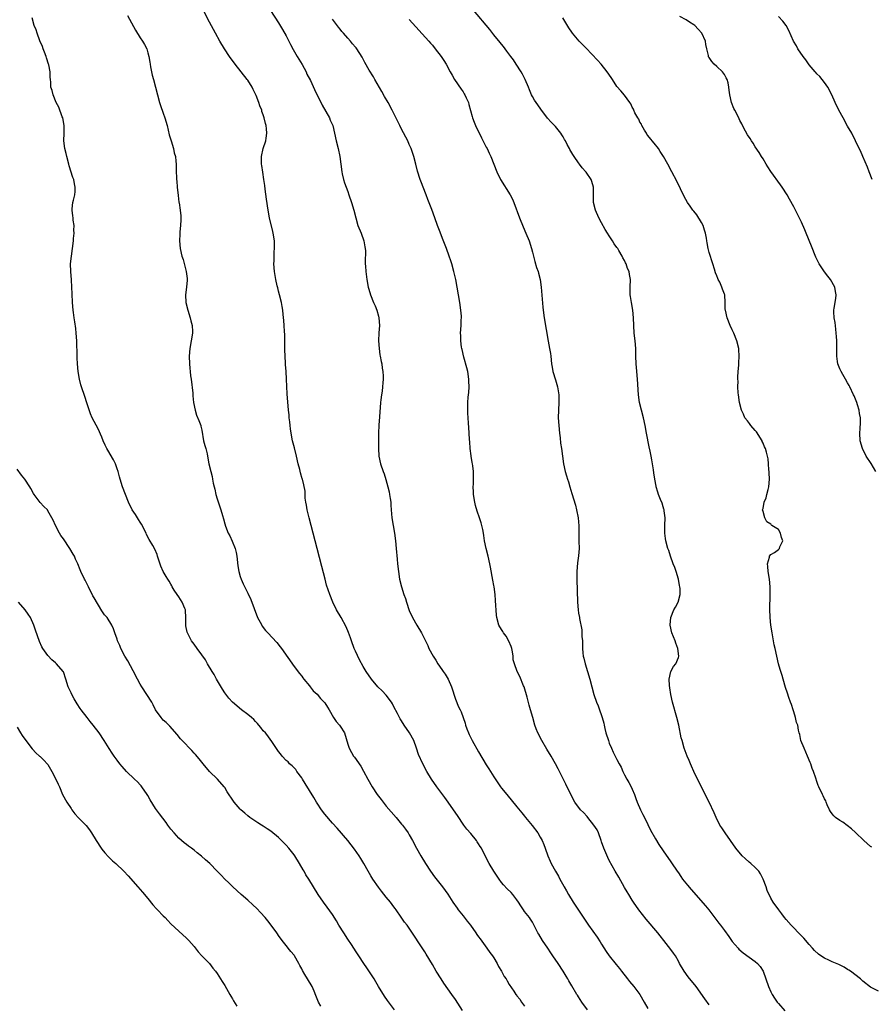
# Model space of a CAD drawing. Units: inches. Extents: x 2649000 to 2652000, y 1554000 to 1557000.
# Drawn here: x 2649736 to 2649957, y 1554894 to 1555151 of the extents above; entities that cross this region are included whole.
import ezdxf

# ---------------------------------------------------------------- set-up
doc = ezdxf.new("R2010")
doc.units = ezdxf.units.IN
doc.header["$MEASUREMENT"] = 0
doc.layers.add('LD26491554_10ft', color=83, linetype='Continuous')

msp = doc.modelspace()

# ---------------------------------------------------------------- linework, layer by layer
at = {"layer": 'LD26491554_10ft'}
for points, elevation in [([(2649883.31, 1554893), (2649881.86, 1554895), (2649881, 1554896.36), (2649880.76, 1554896.76), (2649880.6, 1554897), (2649879.23, 1554899.23), (2649878.48, 1554900.48), (2649878.22, 1554901), (2649877.76, 1554901.76), (2649877.03, 1554903.03), (2649875.72, 1554905), (2649874.34, 1554907), (2649873.84, 1554907.84), (2649872.99, 1554909), (2649871.65, 1554911), (2649870.66, 1554912.66), (2649870.44, 1554913), (2649869.29, 1554915.29), (2649869, 1554915.81), (2649868.55, 1554916.55), (2649868.24, 1554917), (2649867, 1554918.56), (2649866.72, 1554919), (2649865.99, 1554919.99), (2649865.42, 1554921), (2649865, 1554921.62), (2649863.88, 1554923), (2649863.46, 1554923.46), (2649862.46, 1554924.46), (2649861.51, 1554925.51), (2649861, 1554926.13), (2649860.33, 1554927), (2649858.95, 1554929), (2649857.73, 1554931), (2649856.7, 1554933), (2649855.73, 1554935), (2649855.45, 1554935.45), (2649855, 1554936.19), (2649854.67, 1554936.67), (2649854.45, 1554937), (2649853, 1554938.82), (2649851.97, 1554939.97), (2649851.22, 1554941), (2649849.5, 1554943.5), (2649848.53, 1554945), (2649847.12, 1554947), (2649846.23, 1554948.23), (2649844.18, 1554951), (2649842.76, 1554953), (2649841.53, 1554955), (2649840.49, 1554957), (2649839.41, 1554959.41), (2649838.89, 1554961), (2649838.14, 1554963), (2649837.02, 1554965.02), (2649835.68, 1554967), (2649835, 1554968.13), (2649834.65, 1554968.65), (2649833.92, 1554970.08), (2649833, 1554971.83), (2649832.59, 1554972.59), (2649832.34, 1554973), (2649831, 1554974.85), (2649829.94, 1554975.94), (2649828.85, 1554977), (2649827.15, 1554979), (2649825.78, 1554981), (2649825, 1554982.29), (2649824.05, 1554984.05), (2649823, 1554986.26), (2649822.69, 1554987), (2649821.92, 1554989), (2649821.7, 1554989.7), (2649821.16, 1554991.16), (2649820.6, 1554992.6), (2649819.28, 1554995), (2649818.06, 1554997), (2649817.08, 1554999), (2649816.3, 1555001), (2649815.48, 1555003.48), (2649815.08, 1555005), (2649814.28, 1555008.28), (2649813, 1555012.96), (2649811.99, 1555017), (2649810.92, 1555021), (2649810.45, 1555023), (2649810.25, 1555024.25), (2649810.1, 1555025), (2649809.93, 1555026.07), (2649809.88, 1555027.88), (2649809.55, 1555029.55), (2649809.17, 1555031), (2649809.12, 1555031.12), (2649808.67, 1555032.67), (2649808.48, 1555033.52), (2649808.11, 1555035), (2649807.68, 1555037), (2649807.14, 1555039.14), (2649806.65, 1555041), (2649806.24, 1555043), (2649806.12, 1555044.12), (2649805.97, 1555045), (2649805.91, 1555045.91), (2649805.78, 1555047), (2649805.73, 1555047.73), (2649805.61, 1555049), (2649805.2, 1555053.2), (2649805.1, 1555055.1), (2649805.08, 1555057), (2649804.99, 1555059), (2649804.82, 1555060.82), (2649804.8, 1555061.2), (2649804.66, 1555063), (2649804.64, 1555064.64), (2649804.59, 1555065.41), (2649804.64, 1555067), (2649804.64, 1555068.64), (2649804.55, 1555069.45), (2649804.44, 1555071), (2649804.32, 1555072.32), (2649804.15, 1555073.85), (2649804.06, 1555075), (2649803.95, 1555075.95), (2649803.76, 1555077), (2649803.27, 1555079), (2649803, 1555079.92), (2649802.78, 1555080.78), (2649802.65, 1555081.35), (2649802.25, 1555083), (2649801.89, 1555085), (2649801.76, 1555087), (2649801.8, 1555087.8), (2649801.88, 1555090.12), (2649801.95, 1555091), (2649801.9, 1555093), (2649801.58, 1555095), (2649801.46, 1555095.46), (2649800.66, 1555099), (2649800.27, 1555101), (2649799.82, 1555103.82), (2649799.52, 1555106.48), (2649799.37, 1555107.37), (2649799.15, 1555109), (2649798.86, 1555110.86), (2649798.61, 1555112.61), (2649798.57, 1555113), (2649798.54, 1555115), (2649798.96, 1555117), (2649799.64, 1555119), (2649799.75, 1555119.75), (2649799.97, 1555121), (2649799.87, 1555122.13), (2649799.73, 1555123), (2649799.55, 1555123.55), (2649799.24, 1555125), (2649799, 1555125.8), (2649798.66, 1555126.66), (2649798.59, 1555127), (2649798.12, 1555128.12), (2649797.87, 1555129), (2649797.14, 1555130.86), (2649797, 1555131.18), (2649796.39, 1555132.39), (2649796.11, 1555133), (2649795, 1555134.8), (2649794.86, 1555135), (2649791.66, 1555139), (2649790.23, 1555141), (2649788.93, 1555143), (2649787.72, 1555145), (2649786.59, 1555147), (2649785, 1555149.94), (2649782.41, 1555155)], 8300), ([(2649959, 1554897.81), (2649957, 1554898.86), (2649955, 1554900.4), (2649954.32, 1554901), (2649951.8, 1554903), (2649951.33, 1554903.33), (2649951, 1554903.5), (2649950.07, 1554904.07), (2649948.74, 1554904.74), (2649947, 1554905.49), (2649946.08, 1554905.92), (2649945, 1554906.4), (2649944.02, 1554907), (2649943.43, 1554907.43), (2649942.39, 1554908.39), (2649941.85, 1554909), (2649941, 1554909.99), (2649939.58, 1554911.58), (2649938.23, 1554913), (2649937, 1554914.26), (2649936.33, 1554915), (2649935, 1554916.49), (2649934.59, 1554917), (2649933.92, 1554917.92), (2649933.1, 1554919), (2649931.67, 1554921), (2649931, 1554922.01), (2649930.04, 1554924.04), (2649929.81, 1554925), (2649929.07, 1554927), (2649928.35, 1554928.35), (2649927.89, 1554929), (2649927, 1554930), (2649925.84, 1554931), (2649925.42, 1554931.42), (2649924.34, 1554932.34), (2649923.61, 1554933), (2649921.94, 1554935), (2649920.55, 1554937), (2649919.13, 1554939), (2649918.28, 1554940.28), (2649917.81, 1554941), (2649916.79, 1554943), (2649916.26, 1554944.26), (2649915, 1554947), (2649912, 1554953), (2649911.01, 1554955), (2649910.4, 1554956.4), (2649910.1, 1554957), (2649909.8, 1554957.8), (2649909.28, 1554959), (2649908.53, 1554961), (2649907.93, 1554963), (2649907.75, 1554963.75), (2649907.1, 1554967), (2649906.62, 1554969), (2649905.42, 1554973), (2649904.98, 1554975), (2649904.73, 1554976.73), (2649904.68, 1554977.32), (2649904.61, 1554979), (2649904.98, 1554981.02), (2649905.75, 1554982.25), (2649906.34, 1554983), (2649907, 1554984.6), (2649907.1, 1554985), (2649906.87, 1554987), (2649906.32, 1554988.32), (2649906.12, 1554989), (2649905.32, 1554991), (2649904.87, 1554993), (2649904.87, 1554993.13), (2649904.99, 1554995), (2649905.81, 1554997), (2649906.26, 1554997.74), (2649906.92, 1554999), (2649907.46, 1555001), (2649907.44, 1555002.56), (2649907.39, 1555003), (2649907.32, 1555003.32), (2649907, 1555005), (2649906.41, 1555007), (2649906.06, 1555008.06), (2649905.66, 1555009), (2649904.9, 1555011), (2649904.46, 1555012.46), (2649904.21, 1555013), (2649903.71, 1555015), (2649903.62, 1555015.62), (2649903.46, 1555017), (2649903.48, 1555018.52), (2649903.47, 1555019), (2649903.51, 1555021), (2649903.26, 1555022.74), (2649903.25, 1555023), (2649903.21, 1555023.21), (2649903, 1555023.85), (2649902.74, 1555024.74), (2649902.31, 1555025.69), (2649901.85, 1555027), (2649901.67, 1555027.67), (2649901.21, 1555029), (2649901.17, 1555029.17), (2649900.85, 1555031), (2649900.63, 1555032.63), (2649900.53, 1555033.47), (2649900.29, 1555035), (2649900.08, 1555036.08), (2649899.93, 1555037), (2649899.68, 1555038.32), (2649899.42, 1555039.42), (2649898.71, 1555043), (2649898.37, 1555045), (2649897.95, 1555047), (2649897.38, 1555049), (2649896.86, 1555051), (2649896.57, 1555053), (2649896.33, 1555057), (2649896.09, 1555060.09), (2649896.03, 1555061), (2649895.94, 1555063), (2649895.88, 1555065), (2649895.74, 1555067), (2649895.52, 1555069), (2649895.36, 1555071), (2649895.32, 1555073), (2649895.13, 1555075), (2649894.75, 1555077), (2649894.53, 1555078.53), (2649894.45, 1555079), (2649894.46, 1555080.46), (2649894.44, 1555081), (2649894.51, 1555083), (2649894.25, 1555084.25), (2649894.16, 1555085), (2649893.79, 1555085.79), (2649893.4, 1555087), (2649893.26, 1555087.26), (2649893, 1555087.88), (2649892.57, 1555088.57), (2649892.37, 1555089), (2649891.52, 1555090.48), (2649891.2, 1555091), (2649891, 1555091.31), (2649890.28, 1555092.28), (2649889.86, 1555093), (2649889, 1555094.32), (2649888.58, 1555095), (2649887.96, 1555095.96), (2649887, 1555097.67), (2649886.3, 1555099), (2649885.44, 1555101), (2649884.94, 1555103), (2649884.89, 1555104.89), (2649884.87, 1555105.13), (2649884.9, 1555107), (2649884.46, 1555108.46), (2649884.27, 1555109), (2649883, 1555110.85), (2649882.89, 1555111), (2649881.99, 1555112), (2649881.28, 1555113), (2649881, 1555113.35), (2649879.85, 1555115), (2649879.49, 1555115.49), (2649878.74, 1555116.74), (2649878.63, 1555117), (2649878.05, 1555118.05), (2649877.61, 1555119), (2649877.39, 1555119.39), (2649877, 1555120.06), (2649876.63, 1555120.63), (2649876.38, 1555121), (2649875, 1555122.72), (2649873.88, 1555123.88), (2649872.96, 1555124.96), (2649871.23, 1555127.23), (2649870.39, 1555128.39), (2649869.98, 1555129), (2649869.59, 1555129.59), (2649869, 1555130.59), (2649868.79, 1555131), (2649868.26, 1555132.26), (2649867.97, 1555133), (2649867.12, 1555135), (2649866.41, 1555136.41), (2649866.08, 1555137), (2649864.81, 1555139), (2649864.09, 1555140.09), (2649863.39, 1555141), (2649862.4, 1555142.4), (2649861.92, 1555143), (2649861.53, 1555143.53), (2649861, 1555144.17), (2649860.65, 1555144.65), (2649859, 1555146.63), (2649857.96, 1555147.96), (2649853.68, 1555153)], 8260), ([(2649850.82, 1554892.82), (2649849, 1554895.65), (2649848.07, 1554897), (2649845.95, 1554899.95), (2649845.24, 1554901), (2649844, 1554903), (2649843, 1554904.75), (2649841.42, 1554907.42), (2649841, 1554908.1), (2649837, 1554914.21), (2649836.42, 1554915), (2649835.78, 1554915.78), (2649834.89, 1554917.11), (2649833.6, 1554919), (2649833.32, 1554919.32), (2649833, 1554919.78), (2649832.07, 1554921), (2649831, 1554922.27), (2649829.8, 1554923.8), (2649829, 1554924.86), (2649827.52, 1554927), (2649827, 1554927.84), (2649826.31, 1554929), (2649825.18, 1554931), (2649824.36, 1554932.36), (2649823.95, 1554933), (2649822.74, 1554934.74), (2649821.87, 1554935.87), (2649820.98, 1554936.98), (2649818.19, 1554940.19), (2649817, 1554941.5), (2649815, 1554943.88), (2649814.18, 1554945), (2649813, 1554946.75), (2649812.84, 1554947), (2649812.18, 1554948.18), (2649811, 1554950.06), (2649809.89, 1554951.89), (2649809.19, 1554953), (2649809, 1554953.3), (2649807.78, 1554955), (2649807.48, 1554955.48), (2649806.48, 1554956.48), (2649805.84, 1554957), (2649805.45, 1554957.45), (2649805, 1554957.85), (2649803.91, 1554959), (2649803.53, 1554959.53), (2649803, 1554960.2), (2649801.05, 1554963.05), (2649801, 1554963.11), (2649800.22, 1554964.22), (2649799.56, 1554965), (2649799, 1554965.59), (2649798.39, 1554966.39), (2649797.88, 1554967), (2649797.49, 1554967.49), (2649797, 1554967.94), (2649796.51, 1554968.51), (2649795.92, 1554969), (2649795, 1554969.8), (2649793.37, 1554971), (2649791.01, 1554973), (2649790.04, 1554974.04), (2649789, 1554975.42), (2649788.38, 1554976.38), (2649786.82, 1554979), (2649786.21, 1554980.21), (2649785.7, 1554981), (2649784.52, 1554983), (2649783.99, 1554983.99), (2649783, 1554985.31), (2649781.82, 1554987), (2649781, 1554988.1), (2649780.38, 1554989), (2649779.67, 1554990.33), (2649779.29, 1554991), (2649779.22, 1554991.22), (2649778.88, 1554992.88), (2649778.86, 1554993.14), (2649778.9, 1554995), (2649778.82, 1554996.82), (2649778.79, 1554997), (2649778.61, 1554997.39), (2649777.93, 1554999), (2649777, 1555000.41), (2649776.58, 1555001), (2649775.87, 1555002.13), (2649775.34, 1555003), (2649775.25, 1555003.25), (2649775, 1555003.69), (2649774.52, 1555004.52), (2649774.14, 1555005), (2649773.72, 1555005.72), (2649773.01, 1555007.01), (2649772.39, 1555008.39), (2649771.53, 1555011), (2649771.38, 1555011.38), (2649770.79, 1555012.79), (2649770.24, 1555013.76), (2649769.31, 1555015.31), (2649768.66, 1555016.66), (2649768.51, 1555017), (2649767.34, 1555019.34), (2649767, 1555019.81), (2649766.56, 1555020.56), (2649766.28, 1555021), (2649765.79, 1555021.79), (2649764.94, 1555023), (2649763.91, 1555025), (2649762.43, 1555029), (2649761.74, 1555031), (2649761.59, 1555031.59), (2649761.22, 1555033), (2649761, 1555033.74), (2649760.58, 1555035), (2649760.07, 1555036.07), (2649758.56, 1555038.56), (2649758.31, 1555039), (2649757.88, 1555039.88), (2649757.38, 1555041), (2649757, 1555041.95), (2649756.09, 1555044.09), (2649755, 1555046.03), (2649754.51, 1555047), (2649754.03, 1555048.03), (2649753.13, 1555050.87), (2649752.55, 1555052.55), (2649751.74, 1555055), (2649751.59, 1555055.59), (2649751.18, 1555057), (2649750.82, 1555059), (2649750.67, 1555061), (2649750.62, 1555062.62), (2649750.6, 1555063), (2649750.59, 1555064.59), (2649750.53, 1555065.47), (2649750.5, 1555067), (2649750.36, 1555069), (2649750.22, 1555070.22), (2649749.99, 1555071.99), (2649749.81, 1555073), (2649749.62, 1555074.38), (2649749.55, 1555075), (2649749.39, 1555077), (2649749.27, 1555079.27), (2649749.23, 1555081), (2649749.15, 1555082.85), (2649748.97, 1555085), (2649748.9, 1555087), (2649749.08, 1555089), (2649749.6, 1555093), (2649749.64, 1555093.64), (2649749.8, 1555095), (2649749.77, 1555095.77), (2649749.78, 1555097), (2649749.59, 1555098.41), (2649749.52, 1555099), (2649749.51, 1555099.51), (2649749.28, 1555101), (2649749.33, 1555101.33), (2649749.47, 1555103), (2649749.61, 1555103.61), (2649749.99, 1555105), (2649750.11, 1555105.89), (2649750.12, 1555107), (2649749.87, 1555107.87), (2649749.7, 1555109), (2649749.51, 1555109.51), (2649748.55, 1555112.55), (2649748.45, 1555113), (2649747.89, 1555115), (2649747.72, 1555115.72), (2649747.35, 1555117), (2649747.11, 1555119), (2649747.19, 1555121), (2649747.19, 1555123), (2649746.84, 1555125), (2649746.72, 1555125.28), (2649745.83, 1555127.83), (2649745.17, 1555129), (2649744.32, 1555131), (2649744.1, 1555132.1), (2649743.78, 1555133), (2649743.71, 1555134.29), (2649743.66, 1555135), (2649743.58, 1555135.58), (2649743.56, 1555137), (2649743.21, 1555138.79), (2649743.16, 1555139), (2649742.61, 1555140.61), (2649742.5, 1555141), (2649742.12, 1555142.12), (2649741.78, 1555143), (2649741.59, 1555143.59), (2649740.91, 1555145.09), (2649740.15, 1555147), (2649739.89, 1555147.89), (2649739.44, 1555149), (2649738.89, 1555151)], 8320), ([(2649763.67, 1555151.67), (2649765.81, 1555147.81), (2649767, 1555145.85), (2649767.57, 1555145), (2649768.09, 1555144.09), (2649768.68, 1555143), (2649769, 1555141.96), (2649769.27, 1555141), (2649769.48, 1555139.48), (2649769.56, 1555139), (2649769.71, 1555138.29), (2649769.92, 1555137), (2649770.14, 1555136.14), (2649770.47, 1555135), (2649771.01, 1555133), (2649771.48, 1555131), (2649772.01, 1555129), (2649772.26, 1555128.26), (2649773, 1555126.26), (2649773.44, 1555125), (2649774, 1555123), (2649774.56, 1555120.56), (2649775.01, 1555119), (2649775.62, 1555117), (2649775.87, 1555115.87), (2649776.14, 1555115), (2649776.28, 1555113.72), (2649776.33, 1555113), (2649776.34, 1555111), (2649776.4, 1555109.6), (2649776.44, 1555109), (2649776.51, 1555108.51), (2649776.62, 1555107), (2649776.83, 1555104.83), (2649777.07, 1555103.07), (2649777.12, 1555102.88), (2649777.41, 1555101), (2649777.52, 1555099.52), (2649777.59, 1555099), (2649777.54, 1555098.46), (2649777.49, 1555097), (2649777.34, 1555095.34), (2649777.29, 1555095), (2649777.27, 1555094.73), (2649777.24, 1555093), (2649777.41, 1555091), (2649777.85, 1555089), (2649778.13, 1555088.13), (2649778.99, 1555085), (2649779.2, 1555083.2), (2649779.22, 1555083), (2649779.21, 1555082.79), (2649779.08, 1555081), (2649778.81, 1555079), (2649778.85, 1555077), (2649779.35, 1555075), (2649780.02, 1555073), (2649780.19, 1555072.19), (2649780.52, 1555071), (2649780.59, 1555069.41), (2649780.59, 1555069), (2649780.28, 1555067), (2649779.89, 1555065), (2649779.7, 1555063), (2649779.78, 1555061), (2649779.93, 1555059.93), (2649780, 1555059), (2649780.11, 1555057.89), (2649780.23, 1555057), (2649780.65, 1555053.35), (2649780.71, 1555052.71), (2649780.9, 1555051), (2649781.26, 1555049), (2649781.68, 1555047.68), (2649782.24, 1555046.24), (2649782.73, 1555045), (2649782.79, 1555044.79), (2649783, 1555043.78), (2649783.5, 1555041), (2649783.81, 1555039.81), (2649784.05, 1555039), (2649784.37, 1555037.63), (2649784.52, 1555037), (2649784.87, 1555035), (2649785.33, 1555033), (2649785.68, 1555031.68), (2649785.83, 1555031), (2649786.01, 1555029.99), (2649786.23, 1555029), (2649786.4, 1555028.4), (2649786.68, 1555027), (2649787, 1555025.89), (2649788, 1555023), (2649788.4, 1555021.6), (2649788.69, 1555020.69), (2649789, 1555019.43), (2649789.18, 1555018.82), (2649789.91, 1555017), (2649790.32, 1555016.32), (2649790.92, 1555014.92), (2649791.69, 1555013), (2649791.95, 1555011.95), (2649792.14, 1555011), (2649792.43, 1555008.43), (2649792.66, 1555007), (2649793, 1555005.7), (2649793.23, 1555005), (2649793.79, 1555003.79), (2649795, 1555001.39), (2649795.73, 1554999.73), (2649797.54, 1554995), (2649798.16, 1554993.84), (2649798.59, 1554993), (2649798.75, 1554992.75), (2649799.62, 1554991.62), (2649800.16, 1554991), (2649802.5, 1554988.5), (2649803.42, 1554987.42), (2649803.74, 1554987), (2649807, 1554982.3), (2649808.45, 1554980.45), (2649809, 1554979.8), (2649809.33, 1554979.33), (2649809.58, 1554979), (2649811, 1554977.28), (2649811.2, 1554977), (2649811.99, 1554975.99), (2649813, 1554975.08), (2649813.93, 1554973.93), (2649814.86, 1554973), (2649815, 1554972.82), (2649815.68, 1554971.68), (2649816.13, 1554971), (2649817.29, 1554969), (2649817.94, 1554967.94), (2649818.82, 1554967), (2649819, 1554966.75), (2649820.12, 1554965), (2649821, 1554962.07), (2649821.31, 1554961), (2649821.94, 1554959.94), (2649822.46, 1554959), (2649822.7, 1554958.7), (2649824.36, 1554956.36), (2649825.1, 1554955.1), (2649826.21, 1554953), (2649827.34, 1554951), (2649828.64, 1554949), (2649829.65, 1554947.65), (2649830.16, 1554947), (2649831, 1554945.97), (2649833.56, 1554943), (2649835, 1554941.3), (2649835.24, 1554941), (2649836, 1554940), (2649836.68, 1554939), (2649837, 1554938.47), (2649837.82, 1554937), (2649838.9, 1554935), (2649840.01, 1554933), (2649841.17, 1554931), (2649842.51, 1554929), (2649843.59, 1554927.59), (2649845.65, 1554925), (2649847.04, 1554923.04), (2649848.34, 1554921), (2649849.44, 1554919.44), (2649849.74, 1554919), (2649851, 1554917.38), (2649852.07, 1554916.07), (2649852.89, 1554915), (2649854.33, 1554913), (2649854.58, 1554912.58), (2649855, 1554912), (2649855.4, 1554911.4), (2649857.17, 1554909), (2649857.92, 1554907.92), (2649858.65, 1554907), (2649859, 1554906.46), (2649859.86, 1554905), (2649860.22, 1554904.22), (2649860.95, 1554903), (2649861.68, 1554901.68), (2649862.15, 1554901), (2649862.48, 1554900.48), (2649863, 1554899.59), (2649864.16, 1554897.84), (2649864.74, 1554897), (2649864.86, 1554896.86), (2649865, 1554896.63), (2649865.71, 1554895.71), (2649866.18, 1554895), (2649867, 1554893.89)], 8310), ([(2649800.92, 1555152.92), (2649803, 1555149.73), (2649804.03, 1555148.03), (2649805, 1555146.34), (2649806.13, 1555144.13), (2649806.82, 1555142.82), (2649807.86, 1555141), (2649808.26, 1555140.26), (2649809.15, 1555138.85), (2649810.15, 1555137), (2649810.38, 1555136.38), (2649811.25, 1555134.76), (2649812.35, 1555132.35), (2649814.29, 1555128.29), (2649816.21, 1555125), (2649816.44, 1555124.44), (2649817.09, 1555123), (2649817.56, 1555121), (2649818.01, 1555119), (2649818.52, 1555117), (2649818.92, 1555115), (2649819.41, 1555111), (2649819.54, 1555110.46), (2649819.86, 1555109), (2649820.12, 1555108.12), (2649820.53, 1555107), (2649821, 1555105.82), (2649821.3, 1555105), (2649822, 1555103), (2649822.57, 1555101), (2649823.05, 1555099), (2649823.64, 1555097), (2649824.45, 1555095), (2649825.19, 1555093), (2649825.44, 1555091.44), (2649825.53, 1555091), (2649825.56, 1555090.44), (2649825.5, 1555087.5), (2649825.53, 1555087), (2649825.59, 1555086.41), (2649825.69, 1555085), (2649825.97, 1555083), (2649826.33, 1555081), (2649826.46, 1555080.47), (2649826.89, 1555079), (2649827.71, 1555077), (2649828.13, 1555076.13), (2649828.56, 1555075), (2649829, 1555073.43), (2649829.1, 1555073), (2649829.21, 1555071), (2649829.09, 1555069.09), (2649828.99, 1555067), (2649829.13, 1555065), (2649829.37, 1555063.37), (2649829.45, 1555063), (2649829.66, 1555061.66), (2649829.82, 1555061), (2649829.92, 1555059.92), (2649830.1, 1555059), (2649830.16, 1555057.84), (2649830.17, 1555057), (2649830.11, 1555056.11), (2649830.02, 1555055), (2649829.9, 1555053.9), (2649829.76, 1555053), (2649829.63, 1555051.63), (2649829.54, 1555051), (2649829.22, 1555047.22), (2649829.08, 1555045.08), (2649829.02, 1555043.02), (2649828.98, 1555039), (2649829.09, 1555037), (2649829.51, 1555035), (2649830.2, 1555033), (2649830.42, 1555032.42), (2649830.91, 1555030.91), (2649831.43, 1555029), (2649831.73, 1555027.73), (2649831.88, 1555027), (2649832, 1555026), (2649832.15, 1555025), (2649832.22, 1555024.22), (2649832.29, 1555023), (2649832.46, 1555021), (2649832.76, 1555019), (2649833.13, 1555017), (2649833.41, 1555015), (2649833.59, 1555013), (2649833.81, 1555010.19), (2649833.92, 1555009), (2649834.15, 1555007), (2649834.48, 1555005), (2649834.94, 1555003), (2649835.56, 1555001), (2649835.98, 1554999.98), (2649836.23, 1554999), (2649837, 1554996.86), (2649837.84, 1554995), (2649838.93, 1554993), (2649840.19, 1554991), (2649841.2, 1554989), (2649841.77, 1554987.77), (2649842.1, 1554987), (2649843.19, 1554985), (2649843.89, 1554983.89), (2649844.42, 1554983), (2649845.48, 1554981.48), (2649845.8, 1554981), (2649846.31, 1554980.31), (2649847.1, 1554979), (2649848, 1554977), (2649849, 1554973.75), (2649849.78, 1554971.78), (2649850.22, 1554971), (2649850.47, 1554970.47), (2649851.03, 1554969), (2649851.54, 1554967.54), (2649851.64, 1554967), (2649851.95, 1554966.05), (2649852.36, 1554965), (2649852.59, 1554964.59), (2649853, 1554963.69), (2649853.34, 1554963), (2649855, 1554960.1), (2649857, 1554956.73), (2649857.68, 1554955.68), (2649859, 1554953.57), (2649860.72, 1554951), (2649861, 1554950.62), (2649862.32, 1554949), (2649865, 1554945.79), (2649866.23, 1554944.23), (2649867, 1554943.33), (2649867.26, 1554943), (2649868.94, 1554940.94), (2649870.41, 1554939), (2649871, 1554937.92), (2649871.53, 1554937), (2649872, 1554936), (2649872.31, 1554935), (2649873.01, 1554933), (2649873.66, 1554931.66), (2649873.91, 1554931), (2649874.99, 1554929), (2649875.77, 1554927.77), (2649876.15, 1554927), (2649877.17, 1554925.17), (2649877.25, 1554925), (2649877.91, 1554923.91), (2649878.39, 1554923), (2649879.64, 1554921), (2649881, 1554918.89), (2649882.55, 1554916.55), (2649883.62, 1554915), (2649885.88, 1554911.88), (2649886.66, 1554910.66), (2649887, 1554910.05), (2649888.16, 1554908.16), (2649888.95, 1554907), (2649890.8, 1554904.8), (2649891.69, 1554903.69), (2649892.2, 1554903), (2649893.73, 1554901), (2649894.3, 1554900.3), (2649895.43, 1554899), (2649896.94, 1554897), (2649898.1, 1554895), (2649899, 1554893.31)], 8290), ([(2649915, 1554894.24), (2649913.87, 1554895.87), (2649911.59, 1554899), (2649909.54, 1554901.54), (2649908.45, 1554903), (2649907.32, 1554905), (2649907, 1554905.63), (2649906.21, 1554907), (2649905.74, 1554907.74), (2649905, 1554908.66), (2649903.22, 1554911), (2649902.22, 1554912.22), (2649901.62, 1554913), (2649898.58, 1554916.58), (2649896.71, 1554919), (2649895.3, 1554921), (2649895, 1554921.46), (2649894.07, 1554923), (2649893.68, 1554923.68), (2649893, 1554924.81), (2649891.48, 1554927.48), (2649890.58, 1554929), (2649889, 1554931.82), (2649888.6, 1554932.59), (2649887.6, 1554935), (2649887, 1554936.65), (2649886.9, 1554937), (2649886.2, 1554939), (2649885.82, 1554939.82), (2649885.03, 1554941.03), (2649883.42, 1554943), (2649883.25, 1554943.25), (2649882.29, 1554944.29), (2649881.56, 1554945), (2649880.07, 1554947), (2649879, 1554949), (2649877.68, 1554951.68), (2649876.02, 1554955), (2649875.7, 1554955.7), (2649875, 1554957), (2649873.86, 1554959), (2649872.77, 1554960.77), (2649871.44, 1554963), (2649870.41, 1554965), (2649870.03, 1554966.03), (2649869.65, 1554967), (2649869.09, 1554969), (2649868.56, 1554971), (2649868.2, 1554972.2), (2649867.65, 1554974.35), (2649866.85, 1554977), (2649866.71, 1554977.29), (2649865.71, 1554979.71), (2649865.04, 1554981), (2649864.32, 1554983), (2649864.03, 1554984.03), (2649864.04, 1554985), (2649863.87, 1554986.13), (2649863.66, 1554987), (2649863.51, 1554987.51), (2649862.91, 1554988.91), (2649862.19, 1554990.19), (2649861.52, 1554991), (2649861.36, 1554991.36), (2649861, 1554991.92), (2649860.26, 1554993), (2649859.74, 1554995), (2649859.67, 1554995.67), (2649859.45, 1554999.45), (2649859.32, 1555001), (2649859.06, 1555003), (2649859, 1555003.37), (2649858.72, 1555004.72), (2649858.14, 1555008.14), (2649857.97, 1555009), (2649857.51, 1555011), (2649857.01, 1555013), (2649856.55, 1555015), (2649856.34, 1555016.34), (2649856.26, 1555017), (2649856.1, 1555017.9), (2649855.88, 1555019), (2649855.66, 1555019.66), (2649855.27, 1555021), (2649854.66, 1555022.66), (2649854.2, 1555024.2), (2649854.01, 1555025), (2649853.69, 1555027), (2649853.69, 1555027.69), (2649853.62, 1555029), (2649853.69, 1555029.69), (2649853.69, 1555031), (2649853.72, 1555031.72), (2649853.68, 1555033), (2649853.52, 1555034.48), (2649853.43, 1555035), (2649853.32, 1555035.32), (2649853.1, 1555037), (2649853.08, 1555037.08), (2649852.85, 1555039), (2649852.71, 1555040.71), (2649852.69, 1555041.31), (2649852.59, 1555043), (2649852.49, 1555044.49), (2649852.38, 1555045.62), (2649852.28, 1555047), (2649852.23, 1555048.23), (2649852.18, 1555049), (2649852.21, 1555051), (2649852.31, 1555052.31), (2649852.38, 1555053), (2649852.46, 1555053.54), (2649852.55, 1555055), (2649852.5, 1555056.5), (2649852.51, 1555057), (2649852.21, 1555059), (2649851.99, 1555059.99), (2649851.21, 1555062.79), (2649850.75, 1555064.75), (2649850.68, 1555065), (2649850.6, 1555065.4), (2649850.39, 1555067), (2649850.4, 1555068.4), (2649850.35, 1555069), (2649850.5, 1555071), (2649850.51, 1555072.51), (2649850.56, 1555073), (2649850.55, 1555073.45), (2649850.43, 1555075), (2649850.15, 1555077), (2649849.82, 1555079), (2649849.48, 1555081), (2649849.09, 1555083), (2649848.58, 1555085), (2649848.02, 1555087), (2649847.79, 1555087.79), (2649847.38, 1555089), (2649846.65, 1555091), (2649845.65, 1555093.65), (2649845, 1555095.25), (2649844.35, 1555097), (2649843.63, 1555099), (2649842.82, 1555101.18), (2649841.8, 1555103.8), (2649841.36, 1555105), (2649840.6, 1555107), (2649840.13, 1555108.13), (2649839.84, 1555109), (2649839.15, 1555111.15), (2649838.7, 1555113), (2649838.19, 1555115), (2649837.5, 1555117), (2649837, 1555118.12), (2649836.59, 1555119), (2649835, 1555122.06), (2649834.49, 1555123), (2649832.51, 1555127), (2649831.46, 1555129), (2649830.58, 1555130.58), (2649829.86, 1555131.86), (2649828.01, 1555135), (2649827.65, 1555135.65), (2649826.59, 1555137.41), (2649825.44, 1555139.44), (2649824.77, 1555140.77), (2649823.37, 1555143), (2649823.19, 1555143.19), (2649823, 1555143.43), (2649822.26, 1555144.26), (2649821.67, 1555145), (2649821, 1555145.71), (2649819.88, 1555147), (2649819.46, 1555147.46), (2649819, 1555148.06), (2649818.58, 1555148.58), (2649817, 1555150.67)], 8280), ([(2649837, 1555150.56), (2649842.04, 1555145), (2649842.47, 1555144.47), (2649843, 1555143.89), (2649843.76, 1555143), (2649845.31, 1555141), (2649845.95, 1555139.95), (2649846.58, 1555139), (2649847.65, 1555137), (2649848.1, 1555136.1), (2649848.77, 1555135), (2649850.47, 1555132.47), (2649851, 1555131.75), (2649851.3, 1555131.3), (2649851.47, 1555131), (2649851.81, 1555130.19), (2649852.35, 1555129), (2649852.51, 1555128.51), (2649853.32, 1555125.32), (2649853.41, 1555125), (2649853.85, 1555123.85), (2649854.22, 1555123), (2649855.8, 1555119.8), (2649857, 1555117.4), (2649857.22, 1555117), (2649857.79, 1555115.79), (2649858.21, 1555115), (2649859.02, 1555113), (2649859.79, 1555111), (2649860.75, 1555109), (2649863.21, 1555105), (2649863.82, 1555103.82), (2649864.16, 1555103), (2649865.68, 1555099), (2649866.63, 1555096.63), (2649867.32, 1555095), (2649868.13, 1555093), (2649868.78, 1555091), (2649869, 1555090.07), (2649869.68, 1555087.68), (2649870.12, 1555086.12), (2649870.48, 1555085), (2649870.57, 1555084.57), (2649870.99, 1555083), (2649871.29, 1555081), (2649871.76, 1555075.76), (2649871.8, 1555075), (2649872.04, 1555073), (2649873.11, 1555066.89), (2649873.46, 1555065), (2649873.68, 1555063.68), (2649873.77, 1555063), (2649873.98, 1555061), (2649874.12, 1555060.12), (2649874.33, 1555059), (2649875, 1555056.82), (2649875.52, 1555055), (2649875.85, 1555053), (2649875.88, 1555051), (2649875.78, 1555049), (2649875.75, 1555047), (2649875.85, 1555045), (2649876.04, 1555043), (2649876.21, 1555041.79), (2649876.36, 1555040.36), (2649876.55, 1555039), (2649876.8, 1555037), (2649877.1, 1555035), (2649877.54, 1555033), (2649877.9, 1555031.9), (2649878.12, 1555031), (2649878.36, 1555030.36), (2649878.76, 1555029), (2649879.31, 1555027.31), (2649880.22, 1555024.22), (2649880.49, 1555023), (2649880.9, 1555021), (2649881.1, 1555018.9), (2649881.07, 1555017), (2649881.07, 1555015.07), (2649881.09, 1555014.91), (2649881.16, 1555013), (2649881.04, 1555011.04), (2649880.78, 1555009.22), (2649880.6, 1555007), (2649880.59, 1555005.41), (2649880.57, 1555005), (2649880.75, 1554999), (2649880.89, 1554997), (2649881, 1554996.19), (2649881.24, 1554995), (2649881.26, 1554994.74), (2649881.86, 1554991.86), (2649881.91, 1554990.09), (2649882.03, 1554989), (2649882.06, 1554988.06), (2649882.05, 1554987), (2649882.13, 1554985.87), (2649882.23, 1554985), (2649882.41, 1554984.41), (2649882.73, 1554983), (2649883.92, 1554979), (2649884.49, 1554977), (2649885.03, 1554975), (2649885.67, 1554973), (2649886.08, 1554972.08), (2649886.48, 1554971), (2649887, 1554969.54), (2649887.17, 1554969), (2649887.56, 1554967.56), (2649887.65, 1554967), (2649887.84, 1554966.16), (2649888.15, 1554965), (2649888.77, 1554963), (2649889, 1554962.34), (2649889.56, 1554961), (2649890, 1554960), (2649890.51, 1554959), (2649891, 1554958.12), (2649891.56, 1554957), (2649892.06, 1554956.06), (2649892.52, 1554955), (2649893, 1554954.13), (2649893.59, 1554953), (2649894.12, 1554952.12), (2649894.71, 1554951), (2649895, 1554950.35), (2649895.56, 1554949), (2649895.92, 1554947.92), (2649896.29, 1554947), (2649897.17, 1554945), (2649897.78, 1554943.78), (2649898.13, 1554943), (2649899, 1554941.21), (2649899.75, 1554939.75), (2649901, 1554937.47), (2649901.94, 1554935.94), (2649903, 1554934.36), (2649905, 1554931.44), (2649905.17, 1554931.17), (2649906.68, 1554929), (2649907, 1554928.57), (2649907.63, 1554927.63), (2649908.1, 1554927), (2649909.37, 1554925.37), (2649910.27, 1554924.27), (2649914.02, 1554920.02), (2649914.87, 1554919), (2649917.53, 1554915.53), (2649917.9, 1554915), (2649919, 1554913.6), (2649920.09, 1554912.09), (2649921, 1554910.78), (2649922.5, 1554909), (2649922.74, 1554908.74), (2649923.84, 1554907.84), (2649927, 1554905.53), (2649927.58, 1554905), (2649928.23, 1554904.23), (2649929.03, 1554903), (2649929.75, 1554901), (2649930.4, 1554899), (2649931, 1554897.66), (2649931.34, 1554897), (2649931.99, 1554895.99), (2649932.71, 1554895), (2649933, 1554894.63), (2649934.67, 1554892.67)], 8270), ([(2649957.27, 1554935.27), (2649957, 1554935.46), (2649955.23, 1554937), (2649953.09, 1554939.09), (2649952.05, 1554940.05), (2649950.93, 1554940.93), (2649949.76, 1554941.75), (2649949, 1554942.21), (2649947.89, 1554943), (2649947.44, 1554943.44), (2649947, 1554943.93), (2649946.55, 1554944.55), (2649946.29, 1554945), (2649945.73, 1554946.27), (2649945.45, 1554947), (2649945.34, 1554947.34), (2649945, 1554947.89), (2649944.67, 1554948.67), (2649944.45, 1554949), (2649943.51, 1554951), (2649943.36, 1554951.36), (2649943, 1554952.38), (2649942.74, 1554953.26), (2649942.13, 1554955), (2649941.79, 1554955.79), (2649941.4, 1554957), (2649941.27, 1554957.27), (2649940.6, 1554959), (2649939.67, 1554961), (2649938.87, 1554963), (2649938.6, 1554964.6), (2649938.41, 1554965), (2649938.25, 1554965.75), (2649938.03, 1554967), (2649937.74, 1554967.74), (2649937.49, 1554969), (2649937, 1554970.51), (2649936.86, 1554971), (2649936.37, 1554972.37), (2649936.18, 1554973), (2649935.75, 1554974.25), (2649935.34, 1554975.34), (2649934.84, 1554976.84), (2649934.2, 1554979), (2649933.95, 1554979.95), (2649933.62, 1554981), (2649933.5, 1554981.5), (2649933.04, 1554983), (2649932.57, 1554985), (2649932.17, 1554987), (2649931.93, 1554987.93), (2649931.76, 1554989), (2649931.48, 1554990.52), (2649931.37, 1554991), (2649931.02, 1554993), (2649930.83, 1554995), (2649930.8, 1554997.2), (2649930.89, 1555000.89), (2649930.9, 1555003), (2649930.72, 1555005), (2649930.35, 1555007), (2649930.26, 1555008.26), (2649930.18, 1555009), (2649930.7, 1555010.7), (2649930.72, 1555011), (2649931, 1555011.39), (2649931.95, 1555011.95), (2649933, 1555012.73), (2649933.25, 1555013), (2649933.4, 1555013.4), (2649934.14, 1555015), (2649933.82, 1555015.82), (2649933.58, 1555017), (2649933, 1555017.91), (2649931.32, 1555019), (2649931.11, 1555019.11), (2649931, 1555019.3), (2649929.96, 1555019.96), (2649929.5, 1555021), (2649929, 1555022.58), (2649928.9, 1555023), (2649929, 1555023.36), (2649929.27, 1555025), (2649929.82, 1555026.18), (2649929.98, 1555027), (2649930.32, 1555028.32), (2649930.53, 1555029), (2649930.7, 1555031), (2649930.64, 1555032.64), (2649930.61, 1555033), (2649930.53, 1555033.47), (2649930.43, 1555035), (2649930.3, 1555036.3), (2649930.17, 1555037), (2649929.92, 1555038.08), (2649929.65, 1555039), (2649929.4, 1555039.4), (2649929, 1555040.37), (2649928.8, 1555040.8), (2649928.75, 1555041), (2649927.32, 1555043.32), (2649927, 1555043.71), (2649925.83, 1555045), (2649925.51, 1555045.51), (2649925, 1555046.16), (2649924.28, 1555047), (2649923.9, 1555047.9), (2649923.37, 1555049), (2649922.89, 1555051), (2649922.59, 1555053), (2649922.55, 1555053.45), (2649922.45, 1555055), (2649922.5, 1555056.5), (2649922.48, 1555057), (2649922.49, 1555057.51), (2649922.57, 1555059), (2649922.67, 1555060.67), (2649922.72, 1555061.28), (2649922.82, 1555063), (2649922.73, 1555064.73), (2649922.73, 1555065), (2649922.23, 1555067), (2649921.4, 1555069), (2649921, 1555069.88), (2649920.45, 1555071), (2649919.66, 1555073), (2649919.22, 1555075), (2649919.19, 1555075.19), (2649919.17, 1555077), (2649919.04, 1555079), (2649919, 1555079.14), (2649918.45, 1555080.45), (2649918.3, 1555081), (2649917.74, 1555082.26), (2649917.36, 1555083), (2649917.25, 1555083.25), (2649917, 1555083.91), (2649916.66, 1555084.66), (2649916.38, 1555085.62), (2649915.93, 1555087), (2649915, 1555089.98), (2649914.76, 1555091), (2649914.47, 1555092.47), (2649914.42, 1555093), (2649914.3, 1555093.7), (2649914.04, 1555095), (2649913.82, 1555095.82), (2649913.4, 1555097), (2649913, 1555097.83), (2649911.8, 1555099.8), (2649911, 1555100.76), (2649910.78, 1555101), (2649910.03, 1555102.03), (2649909.35, 1555103), (2649908.52, 1555104.52), (2649906.55, 1555108.55), (2649905.28, 1555111), (2649904.21, 1555113), (2649903.1, 1555115), (2649902.29, 1555116.29), (2649901.79, 1555117), (2649901.45, 1555117.45), (2649901, 1555117.97), (2649899, 1555120.44), (2649898.78, 1555120.78), (2649898.67, 1555121), (2649898.19, 1555121.81), (2649897.52, 1555123), (2649897.37, 1555123.37), (2649897, 1555123.89), (2649896.66, 1555124.66), (2649896.41, 1555125), (2649895.7, 1555126.3), (2649895.38, 1555127), (2649895.28, 1555127.28), (2649895, 1555127.82), (2649894.64, 1555128.64), (2649894.37, 1555129), (2649893, 1555130.93), (2649892.02, 1555132.02), (2649891, 1555133.21), (2649889.81, 1555135), (2649889.47, 1555135.47), (2649888.49, 1555137), (2649886.87, 1555139), (2649885.98, 1555139.98), (2649883, 1555143.1), (2649881.22, 1555145), (2649879.48, 1555147), (2649879.27, 1555147.27), (2649878.45, 1555148.45), (2649877.69, 1555149.69), (2649876.93, 1555151)], 8250), ([(2649958.37, 1555033), (2649957.1, 1555035.1), (2649955.86, 1555037), (2649954.86, 1555039), (2649954.29, 1555041), (2649954.15, 1555043), (2649954.23, 1555044.23), (2649954.36, 1555045.64), (2649954.34, 1555047), (2649954.11, 1555048.11), (2649954.03, 1555049), (2649953.62, 1555050.38), (2649953.42, 1555051), (2649952.68, 1555052.68), (2649952.56, 1555053), (2649951.6, 1555055), (2649951.4, 1555055.4), (2649951, 1555056.09), (2649950.5, 1555057), (2649949.76, 1555058.24), (2649949.32, 1555059), (2649949.24, 1555059.24), (2649949, 1555059.75), (2649948.63, 1555060.63), (2649948.45, 1555061), (2649948.34, 1555061.66), (2649948.17, 1555063), (2649948.19, 1555064.19), (2649948.23, 1555065.77), (2649948.19, 1555067), (2649948.1, 1555068.1), (2649948.07, 1555069), (2649947.92, 1555070.08), (2649947.8, 1555071.8), (2649947.52, 1555073), (2649947.42, 1555074.58), (2649947.43, 1555075), (2649947.49, 1555075.49), (2649947.94, 1555078.06), (2649948.01, 1555079), (2649947.83, 1555079.83), (2649947.65, 1555081), (2649946.52, 1555083), (2649945.84, 1555083.84), (2649944.99, 1555084.99), (2649943.62, 1555087), (2649943.4, 1555087.4), (2649942.75, 1555088.75), (2649941.6, 1555091.6), (2649940.19, 1555095), (2649939.86, 1555095.86), (2649939, 1555097.85), (2649937.99, 1555099.99), (2649937, 1555101.88), (2649935.89, 1555103.89), (2649935.24, 1555105), (2649933.96, 1555107), (2649933.57, 1555107.57), (2649931.04, 1555111.04), (2649930.26, 1555112.26), (2649929.83, 1555113), (2649929, 1555114.33), (2649928.62, 1555115), (2649927.99, 1555115.99), (2649927, 1555117.44), (2649926.41, 1555118.41), (2649926, 1555119), (2649925.65, 1555119.65), (2649925, 1555120.63), (2649924.48, 1555121.52), (2649923.69, 1555123), (2649923.47, 1555123.47), (2649923, 1555124.33), (2649922.79, 1555124.79), (2649922.33, 1555125.67), (2649921.66, 1555127), (2649921.45, 1555127.45), (2649920.79, 1555129), (2649920.36, 1555131), (2649920.2, 1555132.2), (2649920.15, 1555133), (2649919.91, 1555134.09), (2649919.68, 1555135), (2649919.45, 1555135.45), (2649919, 1555136.27), (2649918.44, 1555137), (2649917, 1555138.41), (2649916.27, 1555139), (2649915.65, 1555139.65), (2649915, 1555140.67), (2649914.86, 1555140.86), (2649914.81, 1555141), (2649914.81, 1555141.19), (2649914.43, 1555143), (2649914.11, 1555144.11), (2649914.02, 1555145), (2649913.06, 1555147), (2649912.11, 1555148.11), (2649911.26, 1555149), (2649911, 1555149.24), (2649909.9, 1555149.9), (2649909, 1555150.54), (2649907.36, 1555151.36)], 8240), ([(2649957.37, 1555109), (2649956.58, 1555111), (2649956.22, 1555112.22), (2649954.98, 1555115), (2649954.39, 1555116.39), (2649954.03, 1555117), (2649952.08, 1555121), (2649951, 1555122.89), (2649949.82, 1555125), (2649948.75, 1555127), (2649947.77, 1555129), (2649946.88, 1555131), (2649945.82, 1555133), (2649945, 1555134.2), (2649944.39, 1555135), (2649943.74, 1555135.73), (2649943, 1555136.45), (2649942.77, 1555136.77), (2649942.57, 1555137), (2649941, 1555138.78), (2649940.11, 1555140.11), (2649939.41, 1555141), (2649938.08, 1555143), (2649937.72, 1555143.72), (2649936.97, 1555145), (2649935.76, 1555147.76), (2649935.01, 1555149), (2649934.15, 1555150.15), (2649933, 1555151.4)], 8230), ([(2649833.13, 1554893), (2649831.36, 1554895.36), (2649830.51, 1554896.51), (2649829, 1554899), (2649828.29, 1554900.29), (2649827.86, 1554901), (2649825.91, 1554903.91), (2649825.13, 1554905), (2649823.88, 1554907), (2649823.56, 1554907.56), (2649823, 1554908.34), (2649822.75, 1554908.75), (2649822.57, 1554909), (2649821.96, 1554909.96), (2649821, 1554911.32), (2649819.93, 1554913), (2649818.7, 1554915), (2649818.08, 1554916.08), (2649817, 1554917.8), (2649815.67, 1554919.67), (2649814.65, 1554921), (2649813.25, 1554923), (2649810.89, 1554927), (2649810.1, 1554928.1), (2649809.62, 1554929), (2649809.37, 1554929.37), (2649808.46, 1554931), (2649807.23, 1554933), (2649807, 1554933.31), (2649805.67, 1554935), (2649805, 1554935.79), (2649803, 1554937.81), (2649801, 1554939.41), (2649800.03, 1554940.03), (2649799, 1554940.72), (2649798.53, 1554941), (2649797.6, 1554941.6), (2649795.5, 1554943), (2649795, 1554943.4), (2649794.17, 1554944.17), (2649793.14, 1554945), (2649793, 1554945.15), (2649791.42, 1554947), (2649791.24, 1554947.24), (2649789.65, 1554949.65), (2649789, 1554950.82), (2649788.87, 1554951), (2649787.12, 1554953), (2649785, 1554955), (2649783.34, 1554957), (2649783, 1554957.39), (2649782.3, 1554958.3), (2649781.36, 1554959.36), (2649781, 1554959.75), (2649780.41, 1554960.41), (2649777.9, 1554963), (2649777.47, 1554963.47), (2649776.58, 1554964.58), (2649774.74, 1554966.74), (2649774.44, 1554967), (2649773.72, 1554967.72), (2649773, 1554968.35), (2649772.43, 1554969), (2649771.01, 1554971.01), (2649770.35, 1554972.35), (2649769.98, 1554973), (2649768.75, 1554975), (2649767.42, 1554977), (2649767, 1554977.68), (2649766.27, 1554979), (2649765.16, 1554981.16), (2649763.74, 1554983.74), (2649763, 1554985), (2649761.98, 1554987), (2649761.72, 1554987.72), (2649761.12, 1554989), (2649761, 1554989.41), (2649760.41, 1554991), (2649760.09, 1554992.09), (2649759.65, 1554993), (2649758.37, 1554995), (2649757.73, 1554995.73), (2649757, 1554996.73), (2649755, 1555000.16), (2649754.71, 1555000.71), (2649753.56, 1555003), (2649753.39, 1555003.39), (2649752.71, 1555004.71), (2649752.53, 1555005), (2649751.57, 1555007), (2649751.39, 1555007.39), (2649750.77, 1555009), (2649750.19, 1555010.19), (2649749.88, 1555011), (2649749.53, 1555011.53), (2649748.73, 1555013), (2649747, 1555015.51), (2649746.37, 1555016.37), (2649745.96, 1555017), (2649744.92, 1555019), (2649744.34, 1555020.34), (2649744.02, 1555021), (2649743, 1555022.79), (2649742.84, 1555023), (2649741.91, 1555023.91), (2649740.95, 1555024.95), (2649739.41, 1555027), (2649739.25, 1555027.25), (2649738.57, 1555028.57), (2649738.32, 1555029), (2649737, 1555031), (2649736.09, 1555032.09), (2649735, 1555033.58)], 8330), ([(2649813.95, 1554893.95), (2649813.37, 1554895), (2649812.7, 1554896.7), (2649812.21, 1554897.79), (2649811.7, 1554899), (2649810.53, 1554901), (2649809.83, 1554902.17), (2649809.19, 1554903.19), (2649809, 1554903.6), (2649808.5, 1554904.5), (2649808.24, 1554905), (2649807.11, 1554907), (2649807, 1554907.15), (2649806.14, 1554908.14), (2649805.5, 1554909), (2649805.27, 1554909.27), (2649803.93, 1554911), (2649803, 1554912.33), (2649802.71, 1554912.71), (2649802.52, 1554913), (2649801.07, 1554915), (2649800.16, 1554916.16), (2649799.49, 1554917), (2649798.31, 1554918.31), (2649797.32, 1554919.32), (2649796.3, 1554920.3), (2649795, 1554921.49), (2649793.29, 1554923), (2649791.1, 1554925), (2649790.05, 1554926.05), (2649789.01, 1554927), (2649788.04, 1554928.04), (2649787.05, 1554929), (2649785.1, 1554931), (2649784, 1554932), (2649782.92, 1554932.92), (2649781.8, 1554933.8), (2649781, 1554934.47), (2649780.31, 1554935), (2649779.55, 1554935.55), (2649779, 1554935.99), (2649778.44, 1554936.44), (2649777, 1554937.66), (2649775.81, 1554939), (2649775, 1554939.94), (2649774.22, 1554941), (2649773.71, 1554941.71), (2649771.98, 1554943.98), (2649771.25, 1554945), (2649771, 1554945.37), (2649769.6, 1554947.6), (2649769, 1554948.73), (2649768.84, 1554949), (2649767.45, 1554951), (2649767.25, 1554951.25), (2649767, 1554951.51), (2649766.25, 1554952.25), (2649765.53, 1554953), (2649763.46, 1554955), (2649762.3, 1554956.3), (2649761.72, 1554957), (2649761, 1554957.96), (2649760.24, 1554959), (2649759.74, 1554959.74), (2649758.95, 1554960.95), (2649757.66, 1554963), (2649756.29, 1554965), (2649754.78, 1554967), (2649753.99, 1554967.99), (2649753.17, 1554969), (2649751.62, 1554971), (2649751.37, 1554971.37), (2649750.58, 1554972.58), (2649749.84, 1554973.84), (2649749.2, 1554975), (2649749, 1554975.47), (2649748.29, 1554977), (2649747.67, 1554979), (2649747, 1554980.9), (2649746.94, 1554981), (2649745.25, 1554983), (2649745, 1554983.26), (2649744.05, 1554984.05), (2649743, 1554985.17), (2649741.7, 1554987), (2649741.43, 1554987.43), (2649740.78, 1554988.78), (2649739.76, 1554991.76), (2649739.36, 1554993), (2649738.47, 1554995), (2649737.89, 1554995.89), (2649737.03, 1554997), (2649735.37, 1554999)], 8340), ([(2649735, 1554966.49), (2649735.9, 1554965), (2649736.32, 1554964.32), (2649737.22, 1554963), (2649738.88, 1554960.88), (2649739, 1554960.75), (2649739.85, 1554959.85), (2649740.84, 1554959), (2649741, 1554958.84), (2649741.93, 1554957.93), (2649742.9, 1554956.9), (2649743, 1554956.76), (2649744.02, 1554955), (2649745.07, 1554953), (2649745.65, 1554951.65), (2649745.96, 1554951), (2649746.82, 1554949), (2649747.91, 1554947), (2649749, 1554945.32), (2649749.23, 1554945), (2649750, 1554944), (2649750.94, 1554942.94), (2649752.9, 1554940.9), (2649753.78, 1554939.78), (2649754.29, 1554939), (2649755.5, 1554937), (2649756.8, 1554935), (2649757, 1554934.73), (2649757.79, 1554933.79), (2649758.75, 1554932.75), (2649759.77, 1554931.77), (2649760.65, 1554931), (2649762.74, 1554929), (2649763.82, 1554927.82), (2649766.35, 1554925), (2649767, 1554924.31), (2649767.6, 1554923.6), (2649769, 1554921.9), (2649770.29, 1554920.29), (2649771.26, 1554919.26), (2649771.52, 1554919), (2649773, 1554917.45), (2649773.48, 1554917), (2649774.22, 1554916.22), (2649775, 1554915.35), (2649777, 1554913.43), (2649779, 1554911.65), (2649779.63, 1554911), (2649781, 1554909.43), (2649782.06, 1554908.06), (2649783.02, 1554907.02), (2649785.01, 1554905), (2649785.85, 1554903.85), (2649786.56, 1554903), (2649787, 1554902.43), (2649787.89, 1554901), (2649788.35, 1554900.35), (2649789, 1554899.33), (2649790.32, 1554897), (2649790.56, 1554896.56), (2649791, 1554895.81), (2649791.29, 1554895.29), (2649792.09, 1554893.91)], 8350)]:
    msp.add_lwpolyline(points, dxfattribs=dict(at, elevation=elevation))

doc.saveas('drawing.dxf')
